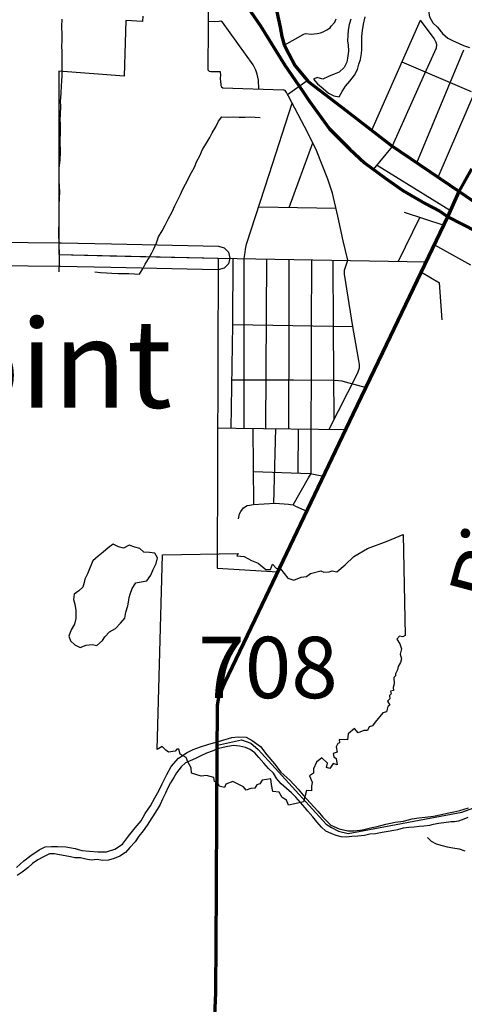
# Model space of a CAD drawing. Extents: x -19904595 to -19752232, y -20667958 to -20541945.
# Drawn here: x -19865631 to -19861852, y -20578985 to -20570609 of the extents above; entities that cross this region are included whole.
import ezdxf
from ezdxf.enums import TextEntityAlignment as Align

# ---------------------------------------------------------------- set-up
doc = ezdxf.new("R2010")
doc.units = 0
doc.header["$MEASUREMENT"] = 0
for name, color, linetype in [('CITYNAMES', 7, 'CONTINUOUS'), ('CITYSTREETS', 60, 'CONTINUOUS'), ('CORPLIMIT1', 11, 'CONTINUOUS'), ('COUNTYRDS', 17, 'CONTINUOUS'), ('LAKES', 141, 'CONTINUOUS'), ('RIVERS', 9, 'CONTINUOUS'), ('RIVERTEXT', 9, 'CONTINUOUS'), ('SHORELINE', 134, 'CONTINUOUS'), ('STATEERTNO', 7, 'CONTINUOUS')]:
    doc.layers.add(name, color=color, linetype=linetype)
doc.layers.add('STATERTS', color=180, linetype='CONTINUOUS', lineweight=70)
doc.styles.add('MONOTXT', font='MONOTXT', dxfattribs={"height": 0.2})
doc.styles.add('XXX', font='romans.shx', dxfattribs={"height": 500})

# ---------------------------------------------------------------- blocks, each defined once
blk = doc.blocks.new('SR1')
at = {"layer": 'STATEERTNO', "color": 7, "linetype": 'Continuous'}
blk.add_line((-812.68, -543.29), (-772.74, 884.06), dxfattribs=at)
for points in [[(-772.74, 884.06), (-218.93, 893.37), (-227.58, 876.09), (-175.31, 872.48), (-119.81, 841.99), (-72.88, 822.75), (-15.45, 777.36), (18.91, 777.86), (33.44, 815.07), (59.75, 786.36), (90.98, 781.23), (144.95, 712.9), (189.53, 698.11), (242.9, 721.52), (282.81, 725.37), (311.96, 748.52), (387.96, 768.31), (409.16, 756.45), (449.39, 758.84), (469.63, 767.61), (504.73, 759.77), (566.51, 811.68), (630.09, 872.88), (727.89, 930.62), (873.99, 985.3), (989.51, 1034.24), (1006.21, 293.52)], [(1006.21, 293.52), (989.16, 283.14), (962.6, 288.03), (944.77, 267.24), (966.85, 232.58), (977.27, 195.97), (968.04, 155.61), (977.16, 122.3), (970.95, 94.44), (954.27, 66.72), (948.5, 40.27), (934.34, 12.43), (935.52, -3.16), (921.99, -15.5), (924.44, -61.84), (917.6, -87.51), (919.95, -109.65), (898.02, -115.46), (903.06, -133.76), (889.11, -147.88), (892.09, -172.22), (876.27, -187.71), (891.63, -218.79), (879.3, -228.65), (869.07, -266.44), (840.93, -274.11), (784.61, -343.24), (764.73, -369.36), (742.41, -375.87), (730.11, -402.72), (702.63, -402.83), (661.03, -421.41), (634.14, -389.4), (587.01, -427.94), (581.58, -472.44), (522, -471.02), (524.33, -493.52), (511.04, -500.09), (498.92, -522.62), (505.95, -562.68), (478.07, -572.88), (481.45, -596.16), (499.31, -610.38), (507.25, -654.82), (477.61, -645.81), (453.31, -683.27), (428.36, -674.48), (436.53, -642.74), (394.35, -604.59), (354.42, -635.15), (333.62, -683.98), (333.37, -716.84), (303.63, -736.7), (322.7, -783.12), (319.22, -815.09), (319.8, -845.45), (282.61, -844.37), (260.1, -926.34)], [(260.1, -926.34), (195.47, -941.99), (150.62, -951.38), (134.79, -914.14), (102.71, -894.52), (81.83, -857.04), (35.76, -851.93), (24.85, -800.49), (19.69, -758.7), (-43.27, -769.02), (-60.58, -794.55), (-82.91, -801.41), (-95.89, -827.14), (-126.35, -829.29), (-159.01, -841.42), (-180.4, -816.2), (-233.94, -790.85), (-257.99, -777.77), (-308.34, -798.09), (-319.08, -822.12), (-359.14, -811.52), (-368.52, -784.71), (-392.77, -776.67), (-398.13, -748.24), (-449.92, -733.1), (-489.57, -739.12), (-559.49, -716.25), (-563.74, -678.84), (-587.55, -633.27), (-599.98, -601.61), (-644.17, -577.44), (-653.13, -539.82), (-667.27, -540.94), (-680.19, -556.2), (-729.27, -563.22), (-748.89, -547.83), (-776.37, -521.58), (-812.68, -543.29)]]:
    blk.add_lwpolyline(points, dxfattribs=at)
at = {"layer": 'STATEERTNO', "color": 7, "linetype": 'Continuous', "style": 'MONOTXT'}
blk.add_attdef('Tag00', text='', height=450, dxfattribs=at).set_placement((0, 0), align=Align.MIDDLE)

msp = doc.modelspace()

# ---------------------------------------------------------------- linework, layer by layer
at = {"layer": 'CITYSTREETS', "ltscale": 2000}
for p, q in [((-19862639.2, -20571549.6), (-19862225.5, -20570612.4)), ((-19862255.5, -20571825.3), (-19861856.6, -20570863.6)), ((-19862074.3, -20571948.4), (-19861622.7, -20570895.2)), ((-19862382.6, -20570968.2), (-19861792.6, -20571220.1)), ((-19862461.3, -20571682.5), (-19862186.1, -20571066.2)), ((-19863354, -20571245.6), (-19863186.7, -20571124.6)), ((-19863905.1, -20571188.1), (-19863390.3, -20571204.3)), ((-19863511.2, -20571926.6), (-19863315.5, -20571320)), ((-19863339.8, -20572205.3), (-19863140.2, -20571657.1)), ((-19862592.6, -20571845.7), (-19861968, -20572232.3)), ((-19863599.5, -20572200.3), (-19862942.1, -20572212.9)), ((-19862362.4, -20572246.9), (-19862026.3, -20572357.4)), ((-19862412.3, -20572663.5), (-19862228.9, -20572290.8)), ((-19862105.5, -20572522.9), (-19861799.6, -20572693.2)), ((-19865298, -20572607.2), (-19864866.4, -20572616.4)), ((-19864866.4, -20572616.4), (-19863949.2, -20572636.1)), ((-19863723.2, -20574084.3), (-19863723, -20572640.1)), ((-19863538.7, -20574086.5), (-19863530.6, -20572643.6)), ((-19863341.9, -20573234.4), (-19863340.3, -20572646.9)), ((-19863149.4, -20573235.9), (-19863147.9, -20572650.4)), ((-19862962.6, -20573228.4), (-19862965.5, -20572653.6)), ((-19862216.9, -20572755.8), (-19862061.9, -20572847.4)), ((-19862041.3, -20573162.6), (-19862061.9, -20572847.4)), ((-19863833.3, -20574083.1), (-19863818.5, -20573205.9)), ((-19863818.4, -20573200.8), (-19862799.3, -20573218.2)), ((-19863344.3, -20574088.8), (-19863341.9, -20573234.4)), ((-19862958.7, -20574012.2), (-19862962.6, -20573228.4)), ((-19863826.4, -20573673.7), (-19863303.5, -20573673.9)), ((-19863949.3, -20574081.7), (-19863793.3, -20574083.5)), ((-19863793.3, -20574083.5), (-19862857.4, -20574094.5)), ((-19863641.9, -20574734.1), (-19863646.9, -20574085.2)), ((-19863472.4, -20574723.6), (-19863454.5, -20574087.5)), ((-19863265.1, -20574465.5), (-19863260.1, -20574089.8)), ((-19863307.5, -20574736.4), (-19863175.9, -20574507.4))]:
    msp.add_line(p, q, dxfattribs=at)
for points in [[(-19864027.9, -20571038.9), (-19864024.1, -20570285.2), (-19864031.6, -20570265), (-19864041, -20570236.7), (-19864062.4, -20570210.2), (-19864278.8, -20569988.1)], [(-19863598.7, -20571197.7), (-19863600.9, -20571123.1), (-19863608.3, -20571096.9), (-19863613.7, -20571070.7), (-19863622.9, -20571038.4), (-19863645.9, -20570993.8), (-19863906, -20570630.8), (-19863921.8, -20570622.4), (-19863936.7, -20570623), (-19864025.8, -20570625.8)], [(-19863383.4, -20570825), (-19863216.7, -20570731.3), (-19863200.5, -20570725.7), (-19863152.5, -20570730.8), (-19863128.4, -20570729.4), (-19863102.3, -20570726), (-19863074.1, -20570720.6), (-19863051.9, -20570713.1), (-19863021.3, -20570693.8), (-19862992.9, -20570678.4), (-19862982.6, -20570664.7), (-19862953.6, -20570629.3), (-19862941, -20570601.5)], [(-19862186.1, -20571066.2), (-19862088.7, -20570848.1), (-19862084.7, -20570822.2), (-19862089.6, -20570801.9), (-19862106.9, -20570769.5), (-19862225.5, -20570612.4)], [(-19864027.9, -20571038.9), (-19864019.9, -20571045.9), (-19864006.5, -20571048.5), (-19863972, -20571048.2), (-19863948.3, -20571049.1), (-19863927.9, -20571049.3), (-19863925.2, -20571083.7), (-19863925.9, -20571106.1), (-19863924, -20571139.6), (-19863922.4, -20571155.6), (-19863920.7, -20571167.7), (-19863918.9, -20571175.2), (-19863916.3, -20571179.7), (-19863905.1, -20571188.1)], [(-19862841.2, -20572655.8), (-19862881.4, -20572489.2), (-19862926.6, -20572279.7), (-19862972.1, -20572084.2), (-19863011.8, -20571965.3), (-19863107.8, -20571722.1), (-19863182.5, -20571572), (-19863347.5, -20571259.4), (-19863357, -20571239.1), (-19863362.7, -20571227.5), (-19863376, -20571210.9), (-19863390.3, -20571204.3)], [(-19862623, -20571883), (-19862463.4, -20571687.2), (-19862461.3, -20571682.5)], [(-19863723, -20572640.1), (-19863715.7, -20572587.8), (-19863713.1, -20572561.8), (-19863702, -20572518), (-19863511.2, -20571926.6)], [(-19863949.2, -20572636.1), (-19863943.8, -20572636.2), (-19862174.8, -20572667.7)], [(-19863818.5, -20573205.9), (-19863818.4, -20573200.8), (-19863817.1, -20572638.5)], [(-19862799.3, -20573218.2), (-19862871.4, -20572774.9), (-19862871.4, -20572738.9), (-19862853.4, -20572688.4), (-19862841.2, -20572655.8)], [(-19863175.9, -20574507.4), (-19863154.9, -20574470.7), (-19863152.7, -20574465.4), (-19863149.4, -20573235.9)], [(-19862999.6, -20574092.8), (-19862761.9, -20573624.7), (-19862751.2, -20573596.9), (-19862742.6, -20573569), (-19862741.9, -20573542.9), (-19862747.1, -20573508.7), (-19862799.3, -20573218.2)], [(-19863303.5, -20573673.9), (-19862963.6, -20573674), (-19862920.5, -20573678.2), (-19862893, -20573682.3), (-19862863.6, -20573688.4), (-19862686.1, -20573736.4)], [(-19863644.1, -20574452.1), (-19863162.8, -20574469.2), (-19863047.9, -20574492.7)], [(-19863771.4, -20574855.7), (-19863762.4, -20574813.8), (-19863751.9, -20574792), (-19863729.1, -20574762.5), (-19863696.5, -20574741.2), (-19863674.2, -20574738.2)], [(-19863674.2, -20574738.2), (-19863646.2, -20574734.4), (-19863459.5, -20574722.8), (-19863347.4, -20574729.4), (-19863329.4, -20574731.8), (-19863307.5, -20574736.4), (-19863287.7, -20574746.9), (-19863190.6, -20574791)]]:
    msp.add_lwpolyline(points, dxfattribs=at)
at = {"layer": 'CORPLIMIT1', "ltscale": 2000}
msp.add_lwpolyline([(-19864584.4, -20570578.7), (-19864587.4, -20570622.8), (-19864729.6, -20570614.4), (-19864742.9, -20571088.1), (-19865298, -20571047.2), (-19865298, -20572607.2), (-19863943.8, -20572636.2), (-19863953.7, -20575274.4), (-19863437.7, -20575307.3), (-19863892.5, -20576259.9), (-19863935.8, -20576368.4), (-19863948.4, -20576438.8), (-19863949.1, -20576484.8), (-19863951, -20576779.9), (-19863745.7, -20576734.6), (-19863666.2, -20576762.6), (-19863603.4, -20576818.2), (-19863027, -20577453.2), (-19862981.5, -20577482.4), (-19862920.1, -20577511.9), (-19862838.4, -20577531.8), (-19861873.8, -20577350.1), (-19861770.6, -20577312.5)], dxfattribs=at)
at = {"layer": 'COUNTYRDS', "ltscale": 2000}
for p, q in [((-19866622.8, -20572494.6), (-19865298, -20572507.2)), ((-19865298, -20572507.2), (-19865298, -20572507.2)), ((-19865298, -20572507.2), (-19865297.8, -20572507.2)), ((-19865297.8, -20572507.2), (-19865297, -20572507.2)), ((-19865297, -20572507.2), (-19865297, -20572507.2)), ((-19865297, -20572507.2), (-19865295.9, -20572507.2)), ((-19865295.9, -20572507.2), (-19865279.8, -20572507.6)), ((-19865279.8, -20572507.6), (-19865279.8, -20572507.6)), ((-19865279.8, -20572507.6), (-19864851.6, -20572516.7)), ((-19864851.6, -20572516.7), (-19864851.6, -20572516.8)), ((-19864851.6, -20572516.8), (-19863941.7, -20572536.2)), ((-19863941.7, -20572536.2), (-19863893.8, -20572549.6)), ((-19863893.8, -20572549.6), (-19863857.2, -20572586.2)), ((-19863857.2, -20572586.2), (-19863843.8, -20572636.2)), ((-19863843.8, -20572636.2), (-19863857.2, -20572686.2)), ((-19865299.3, -20572707.2), (-19866623.7, -20572694.5)), ((-19865284, -20572707.5), (-19865299.3, -20572707.2)), ((-19864855.9, -20572716.7), (-19865284, -20572707.5)), ((-19865284, -20572707.5), (-19865284, -20572707.5)), ((-19863946, -20572736.2), (-19864855.9, -20572716.7)), ((-19864855.9, -20572716.7), (-19864855.9, -20572716.7)), ((-19863943.8, -20572736.2), (-19863946, -20572736.2)), ((-19863893.8, -20572722.8), (-19863943.8, -20572736.2)), ((-19863857.2, -20572686.2), (-19863893.8, -20572722.8))]:
    msp.add_line(p, q, dxfattribs=at)
at = {"layer": 'LAKES', "ltscale": 2000}
for points in [[(-19864699.5, -20575524.2), (-19864693.6, -20575496.6), (-19864674.8, -20575446.9), (-19864643.9, -20575399.4), (-19864597.8, -20575392.2), (-19864549.6, -20575383), (-19864516.8, -20575333.6), (-19864497.9, -20575285.8), (-19864471, -20575236.3), (-19864460.1, -20575186.4), (-19864483.4, -20575147.9), (-19864529.3, -20575141.1), (-19864577.3, -20575138.3), (-19864608.7, -20575107.7), (-19864652.5, -20575096.9), (-19864700.2, -20575078), (-19864748.6, -20575103.2), (-19864792.4, -20575092.4), (-19864838.1, -20575071.6), (-19864880.6, -20575102.8), (-19864921.3, -20575138.1), (-19864963.9, -20575171.4), (-19865008.6, -20575212.7), (-19865033.5, -20575266.3), (-19865054.5, -20575322), (-19865077.4, -20575369.6), (-19865084.4, -20575398)], [(-19865084.4, -20575398), (-19865094.5, -20575435.4), (-19865129.1, -20575468.8), (-19865169.6, -20575496.1), (-19865174.4, -20575540.1), (-19865163.2, -20575582.3), (-19865154.1, -20575634.5), (-19865155.3, -20575702.6), (-19865166.1, -20575750.4), (-19865193, -20575800), (-19865214, -20575853.7), (-19865200.7, -20575894), (-19865161.3, -20575926.7), (-19865117.7, -20575949.5), (-19865065.4, -20575930.4), (-19865015.2, -20575923.3), (-19864975.4, -20575934), (-19864928.7, -20575890.8), (-19864908.1, -20575859.1), (-19864867.3, -20575815.8), (-19864816.8, -20575786.7), (-19864774, -20575743.4), (-19864737.3, -20575700), (-19864728.4, -20575648.1), (-19864713.4, -20575596.3), (-19864704.6, -20575548.4), (-19864699.5, -20575524.2)]]:
    msp.add_lwpolyline(points, dxfattribs=at)
at = {"layer": 'RIVERS', "ltscale": 2000}
for p, q in [((-19865274.2, -20570666.7), (-19865271, -20570604.7)), ((-19865271.4, -20570736.9), (-19865274.2, -20570666.7)), ((-19865270.4, -20570792.9), (-19865271.4, -20570736.9)), ((-19865273, -20570826.9), (-19865270.4, -20570792.9)), ((-19865270.1, -20570889), (-19865273, -20570826.9)), ((-19865271.2, -20570951.1), (-19865270.1, -20570889)), ((-19865270.5, -20571025.2), (-19865271.2, -20570951.1)), ((-19865274.5, -20571133.2), (-19865271.5, -20571081.2)), ((-19865271.5, -20571081.2), (-19865270.5, -20571025.2)), ((-19865275.1, -20571169.2), (-19865274.5, -20571133.2)), ((-19865283.5, -20571301.2), (-19865278.3, -20571235.2)), ((-19865278.3, -20571235.2), (-19865275.1, -20571169.2)), ((-19865282.3, -20571347.3), (-19865283.5, -20571301.2)), ((-19865286.3, -20571461.3), (-19865283.5, -20571413.3)), ((-19865283.5, -20571413.3), (-19865282.3, -20571347.3)), ((-19865284.9, -20571495.4), (-19865286.3, -20571461.3)), ((-19865283.6, -20571533.5), (-19865284.9, -20571495.4)), ((-19863965.4, -20571518.9), (-19863940.6, -20571471.3)), ((-19863940.6, -20571471.3), (-19863911.9, -20571435.8)), ((-19863911.9, -20571435.8), (-19863862, -20571438.7)), ((-19863862, -20571438.7), (-19863815.9, -20571435.5)), ((-19863815.9, -20571435.5), (-19863766, -20571438.4)), ((-19863766, -20571438.4), (-19863716, -20571437.3)), ((-19863716, -20571437.3), (-19863669.9, -20571436.1)), ((-19863669.9, -20571436.1), (-19863630, -20571438.8)), ((-19863630, -20571438.8), (-19863588, -20571441.6)), ((-19865286, -20571669.6), (-19865283.6, -20571533.5)), ((-19864015.1, -20571612.1), (-19863994.3, -20571570.5)), ((-19863994.3, -20571570.5), (-19863965.4, -20571518.9)), ((-19865284.7, -20571707.6), (-19865286, -20571669.6)), ((-19864076.9, -20571713.1), (-19864050, -20571667.6)), ((-19864050, -20571667.6), (-19864015.1, -20571612.1)), ((-19865288.3, -20571799.7), (-19865285.2, -20571737.6)), ((-19865285.2, -20571737.6), (-19865284.7, -20571707.6)), ((-19864099.8, -20571766.8), (-19864076.9, -20571713.1)), ((-19865295.6, -20571871.6), (-19865288.3, -20571799.7)), ((-19864145.5, -20571862.1), (-19864124.6, -20571812.4)), ((-19864124.6, -20571812.4), (-19864099.8, -20571766.8)), ((-19865296.7, -20571933.6), (-19865295.6, -20571871.6)), ((-19864222.1, -20572006.9), (-19864170.3, -20571907.7)), ((-19864170.3, -20571907.7), (-19864145.5, -20571862.1)), ((-19865295.5, -20571979.7), (-19865296.7, -20571933.6)), ((-19865292.4, -20572027.8), (-19865295.5, -20571979.7)), ((-19865291.2, -20572071.9), (-19865292.4, -20572027.8)), ((-19865292.1, -20572125.9), (-19865291.2, -20572071.9)), ((-19864263.7, -20572096.2), (-19864247, -20572056.5)), ((-19864247, -20572056.5), (-19864222.1, -20572006.9)), ((-19865295.2, -20572187.9), (-19865292.1, -20572125.9)), ((-19864311.4, -20572191.5), (-19864286.5, -20572141.9)), ((-19864286.5, -20572141.9), (-19864263.7, -20572096.2)), ((-19865296, -20572230), (-19865295.2, -20572187.9)), ((-19865294.6, -20572262), (-19865296, -20572230)), ((-19864365.3, -20572300.6), (-19864336.3, -20572243.1)), ((-19864336.3, -20572243.1), (-19864311.4, -20572191.5)), ((-19865299.7, -20572438.1), (-19865297.2, -20572296)), ((-19865297.2, -20572296), (-19865294.6, -20572262)), ((-19864394.3, -20572356.2), (-19864365.3, -20572300.6)), ((-19864450.1, -20572457.3), (-19864421.1, -20572403.7)), ((-19864421.1, -20572403.7), (-19864394.3, -20572356.2)), ((-19865297, -20572508.2), (-19865299.7, -20572438.1)), ((-19865295.5, -20572538.3), (-19865297, -20572508.2)), ((-19864489.9, -20572558.7), (-19864469, -20572507)), ((-19864469, -20572507), (-19864450.1, -20572457.3)), ((-19865294.4, -20572588.4), (-19865295.5, -20572538.3)), ((-19865293, -20572620.4), (-19865294.4, -20572588.4)), ((-19864535.4, -20572641.9), (-19864508.5, -20572592.4)), ((-19864508.5, -20572592.4), (-19864489.9, -20572558.7)), ((-19865294.6, -20572752.6), (-19865293.8, -20572670.5)), ((-19865293.8, -20572670.5), (-19865293, -20572620.4)), ((-19864564.2, -20572689.5), (-19864535.4, -20572641.9)), ((-19864993.3, -20572753.9), (-19864943.4, -20572758.8)), ((-19864943.4, -20572758.8), (-19864893.5, -20572761.7)), ((-19864613.7, -20572772.7), (-19864580.8, -20572723.2)), ((-19864580.8, -20572723.2), (-19864564.2, -20572689.5)), ((-19864893.5, -20572761.7), (-19864849.5, -20572764.5)), ((-19864849.5, -20572764.5), (-19864795.6, -20572767.4)), ((-19864795.6, -20572767.4), (-19864703.6, -20572769.1)), ((-19864703.6, -20572769.1), (-19864655.7, -20572771.9)), ((-19864655.7, -20572771.9), (-19864613.7, -20572772.7)), ((-19862165.6, -20577567.3), (-19862133.8, -20577597.9)), ((-19862133.8, -20577597.9), (-19862092.2, -20577620.6)), ((-19862092.2, -20577620.6), (-19862040.5, -20577635.6)), ((-19862040.5, -20577635.6), (-19861998.6, -20577644.3)), ((-19861998.6, -20577644.3), (-19861948.8, -20577653.2)), ((-19861948.8, -20577653.2), (-19861894.9, -20577662.2)), ((-19861894.9, -20577662.2), (-19861847.3, -20577681))]:
    msp.add_line(p, q, dxfattribs=at)
at = {"layer": 'SHORELINE', "ltscale": 2000}
for points in [[(-19861824.5, -20570370.3), (-19861864.9, -20570393.6), (-19861907.2, -20570410.9), (-19861963.5, -20570425.9), (-19862015.7, -20570441), (-19862072, -20570458), (-19862118.7, -20570493.2), (-19862155.4, -20570534.6), (-19862148.3, -20570584.8), (-19862119.2, -20570635.4), (-19862079.9, -20570672.1), (-19862036.8, -20570724.9), (-19861991.5, -20570765.8), (-19861945.9, -20570788.6), (-19861902.3, -20570807.4), (-19861858.6, -20570828.2), (-19861806.9, -20570845.1)], [(-19862816.6, -20570604.9), (-19862829.4, -20570650.7), (-19862840.2, -20570696.6), (-19862843, -20570740.6), (-19862843.9, -20570790.6), (-19862840.5, -20570822.7), (-19862835.5, -20570876.9), (-19862844.5, -20570934.8), (-19862851.1, -20570968.7), (-19862871.9, -20571016.3), (-19862914.6, -20571055.6), (-19862958.9, -20571070.9), (-19863005.3, -20571092.1), (-19863053.7, -20571113.2), (-19863103.4, -20571100.3), (-19863133.7, -20571115.8), (-19863098.4, -20571154.4), (-19863051.1, -20571195.3), (-19863005.8, -20571234.2), (-19862960.2, -20571257), (-19862914.4, -20571265.9), (-19862891.5, -20571218.2), (-19862862.8, -20571174.7), (-19862824, -20571131.3), (-19862785.1, -20571079.9), (-19862760.2, -20571032.4), (-19862747.4, -20570986.5), (-19862734.7, -20570946.7), (-19862725.8, -20570894.8), (-19862723.2, -20570862.8), (-19862724.2, -20570806.8), (-19862723.2, -20570750.7), (-19862718.3, -20570700.8), (-19862707.4, -20570646.9), (-19862694.2, -20570583.1)], [(-19865659.8, -20577820.8), (-19865596.7, -20577765.8), (-19865537.8, -20577720.7), (-19865464.8, -20577669.8), (-19865414.3, -20577646.6), (-19865362.1, -20577643.5), (-19865310, -20577642.4), (-19865239.9, -20577645.6), (-19865160, -20577659), (-19865104.1, -20577675.9), (-19865038.1, -20577681.1), (-19864966.1, -20577688.3), (-19864893.9, -20577687.5), (-19864823.4, -20577666.7), (-19864756.5, -20577621.8), (-19864707.2, -20577554.4), (-19864649.9, -20577485.3), (-19864598.8, -20577424), (-19864563.7, -20577362.5), (-19864520.5, -20577297.1), (-19864481.2, -20577227.6), (-19864446, -20577162.1), (-19864419.1, -20577110.5), (-19864381.7, -20577031), (-19864344.4, -20576961.5), (-19864281.1, -20576892.4), (-19864208.1, -20576843.5), (-19864155.6, -20576818.4), (-19864093.1, -20576795.4), (-19864024.5, -20576772.5), (-19863954, -20576751.7), (-19863903.7, -20576738.5), (-19863829.1, -20576715.7), (-19863774.9, -20576708.6), (-19863706.9, -20576713.8), (-19863655.2, -20576740.7), (-19863583.9, -20576792), (-19863531, -20576863.1), (-19863464.2, -20576938.4)], [(-19861821.6, -20577395.7), (-19861855.9, -20577409.1), (-19861902.2, -20577426.3), (-19861934.3, -20577431.7), (-19861964.3, -20577433.2), (-19862068.5, -20577447.3), (-19862116.7, -20577456.5), (-19862146.8, -20577464), (-19862194.9, -20577471.1), (-19862235, -20577472.4), (-19862279.1, -20577477.6), (-19862323.1, -20577480.8), (-19862371.2, -20577486), (-19862419.5, -20577501.1), (-19862451.6, -20577506.6), (-19862499.7, -20577515.7), (-19862549.9, -20577524.9), (-19862608.1, -20577533.8), (-19862656.1, -20577539), (-19862700.3, -20577548.2), (-19862756.4, -20577555.2), (-19862806.5, -20577558.3), (-19862854.6, -20577563.5), (-19862898.5, -20577560.7), (-19862942.3, -20577549.9), (-19862984, -20577531.1), (-19863027.6, -20577512.3), (-19863065, -20577477.6), (-19863106.2, -20577432.9), (-19863139.5, -20577390.2), (-19863180.6, -20577343.4), (-19863204.1, -20577313), (-19863243.3, -20577268.2), (-19863284.5, -20577223.4), (-19863319.8, -20577186.8), (-19863363.2, -20577150), (-19863408.4, -20577109.1), (-19863445.7, -20577066.4), (-19863474.9, -20577019.9), (-19863516.1, -20576979.1), (-19863557.3, -20576934.3), (-19863598.4, -20576885.5), (-19863631.8, -20576846.9), (-19863671.2, -20576818.1), (-19863712.9, -20576801.4), (-19863762.7, -20576788.5), (-19863812.6, -20576783.6), (-19863860.8, -20576790.8), (-19863902.9, -20576800), (-19863949.1, -20576813.2), (-19863995.4, -20576830.4), (-19864043.8, -20576847.6), (-19864092.2, -20576872.7), (-19864136.6, -20576893.9), (-19864180.9, -20576913.2), (-19864223.2, -20576930.4), (-19864259.9, -20576965.8), (-19864298.7, -20577015.2)], [(-19863464.2, -20576938.4), (-19863411.3, -20577009.4), (-19863336.3, -20577078.8), (-19863263.4, -20577156.2), (-19863222.2, -20577207), (-19863161.2, -20577272.2), (-19863096.2, -20577341.4), (-19863055, -20577392.2), (-19862986.1, -20577461.5), (-19862914.4, -20577492.8), (-19862840.6, -20577508.1), (-19862788.5, -20577508.9), (-19862716.2, -20577500.2), (-19862649.8, -20577485.3), (-19862591.4, -20577472.2), (-19862518.9, -20577453.4), (-19862440.5, -20577434.7), (-19862368.2, -20577427.9), (-19862295.7, -20577407.1), (-19862237.4, -20577398.1), (-19862185.2, -20577393), (-19862114.9, -20577384.1), (-19862046.5, -20577369.3), (-19861996.2, -20577358.1), (-19861939.9, -20577347.1), (-19861889.6, -20577335.9), (-19861817.1, -20577313.1)], [(-19864298.7, -20577015.2), (-19864321.5, -20577056.8), (-19864348.2, -20577100.4), (-19864371, -20577144), (-19864391.8, -20577189.7), (-19864416.7, -20577239.3), (-19864437.5, -20577285), (-19864462.3, -20577326.6), (-19864482.9, -20577360.3), (-19864528.1, -20577429.5), (-19864548.6, -20577461.2), (-19864581.5, -20577508.7), (-19864618.3, -20577554.1), (-19864649.2, -20577603.6), (-19864696, -20577650.8), (-19864732.8, -20577694.2), (-19864779.4, -20577725.4), (-19864829.7, -20577744.5), (-19864875.9, -20577757.7), (-19864928, -20577762.8), (-19864973.9, -20577753.9), (-19865023.9, -20577759), (-19865069.8, -20577750.2), (-19865115.6, -20577739.4), (-19865163.6, -20577738.5), (-19865199.4, -20577731.9), (-19865245.2, -20577721.1), (-19865293.1, -20577714.2), (-19865335, -20577705.4), (-19865376.9, -20577704.7), (-19865429.4, -20577729.8), (-19865475.9, -20577757), (-19865522.4, -20577786.2), (-19865563.1, -20577823.5), (-19865609.7, -20577860.7), (-19865654.2, -20577890)]]:
    msp.add_lwpolyline(points, dxfattribs=at)
at = {"layer": 'STATERTS', "ltscale": 2000}
for p, q in [((-19863856.7, -20568680.1), (-19863416.6, -20570672.5)), ((-19863835.8, -20570295.5), (-19863584.4, -20570660.4)), ((-19863584.4, -20570660.4), (-19863378.4, -20570996)), ((-19863416.6, -20570672.5), (-19863402.5, -20570751)), ((-19863402.5, -20570751), (-19863384.2, -20570823.6)), ((-19863384.2, -20570823.6), (-19863344, -20570898.7)), ((-19863344, -20570898.7), (-19863290.4, -20571000.2)), ((-19863378.4, -20570996), (-19863227, -20571214.6)), ((-19863290.4, -20571000.2), (-19863179.5, -20571133.1)), ((-19863179.5, -20571133.1), (-19862854.2, -20571383.9)), ((-19863227, -20571214.6), (-19863169.5, -20571297.7)), ((-19863169.5, -20571297.7), (-19862997.1, -20571538.4)), ((-19862854.2, -20571383.9), (-19862476, -20571675.4)), ((-19862997.1, -20571538.4), (-19862825.1, -20571708.9)), ((-19862825.1, -20571708.9), (-19862699.8, -20571826.2)), ((-19862476, -20571675.4), (-19861895, -20572070.4)), ((-19862699.8, -20571826.2), (-19862528.8, -20571952.6)), ((-19861895, -20572070.4), (-19861788.2, -20571876.6)), ((-19862528.8, -20571952.6), (-19862373.2, -20572060.6)), ((-19862373.2, -20572060.6), (-19862183.8, -20572173.4)), ((-19861992.3, -20572286.4), (-19861895, -20572070.4)), ((-19861895, -20572070.4), (-19861012.3, -20572680.6)), ((-19862183.8, -20572173.4), (-19862059.2, -20572236.6)), ((-19862059.2, -20572236.6), (-19861992.3, -20572286.4)), ((-19862544.8, -20573441), (-19861992.3, -20572286.4)), ((-19861992.3, -20572286.4), (-19861422.3, -20572577.4)), ((-19862795.9, -20573965.9), (-19862544.8, -20573441)), ((-19863599.4, -20575645.3), (-19862795.9, -20573965.9)), ((-19863888.1, -20576248.9), (-19863599.4, -20575645.3)), ((-19863937.2, -20576371.9), (-19863898.8, -20576275.6)), ((-19863898.8, -20576275.6), (-19863888.1, -20576248.9)), ((-19863954.3, -20577315.3), (-19863948.9, -20576441.8)), ((-19863948.9, -20576441.8), (-19863937.2, -20576371.9)), ((-19863958.7, -20578014.2), (-19863954.3, -20577315.3)), ((-19863964.1, -20578887.8), (-19863958.7, -20578014.2)), ((-19863984.7, -20579324), (-19863964.1, -20578887.8))]:
    msp.add_line(p, q, dxfattribs=at)

# ---------------------------------------------------------------- block references
at = {"layer": 'STATEERTNO', "ltscale": 2000}
ref = msp.add_blockref('SR1', (-19863520.5, -20576187.4), dxfattribs=dict(at, xscale=1.1600014901, yscale=1.1600014901))
ref.add_attrib('Tag00', '708', dxfattribs={"color": 7, "ltscale": 2000, "height": 522, "style": 'MONOTXT'}).set_placement((-19863520.5, -20576187.4), align=Align.MIDDLE)

# ---------------------------------------------------------------- texts
at = {"layer": 'CITYNAMES', "ltscale": 2000, "style": 'XXX'}
msp.add_text('Russells Point', height=750, dxfattribs=at).set_placement((-19867658, -20573632.5), align=Align.MIDDLE)
at = {"layer": 'RIVERTEXT', "ltscale": 2000, "style": 'XXX'}
msp.add_text('River', height=500, rotation=75.00032, dxfattribs=at).set_placement((-19861749, -20575549.2), align=Align.MIDDLE_LEFT)

doc.saveas('drawing.dxf')
